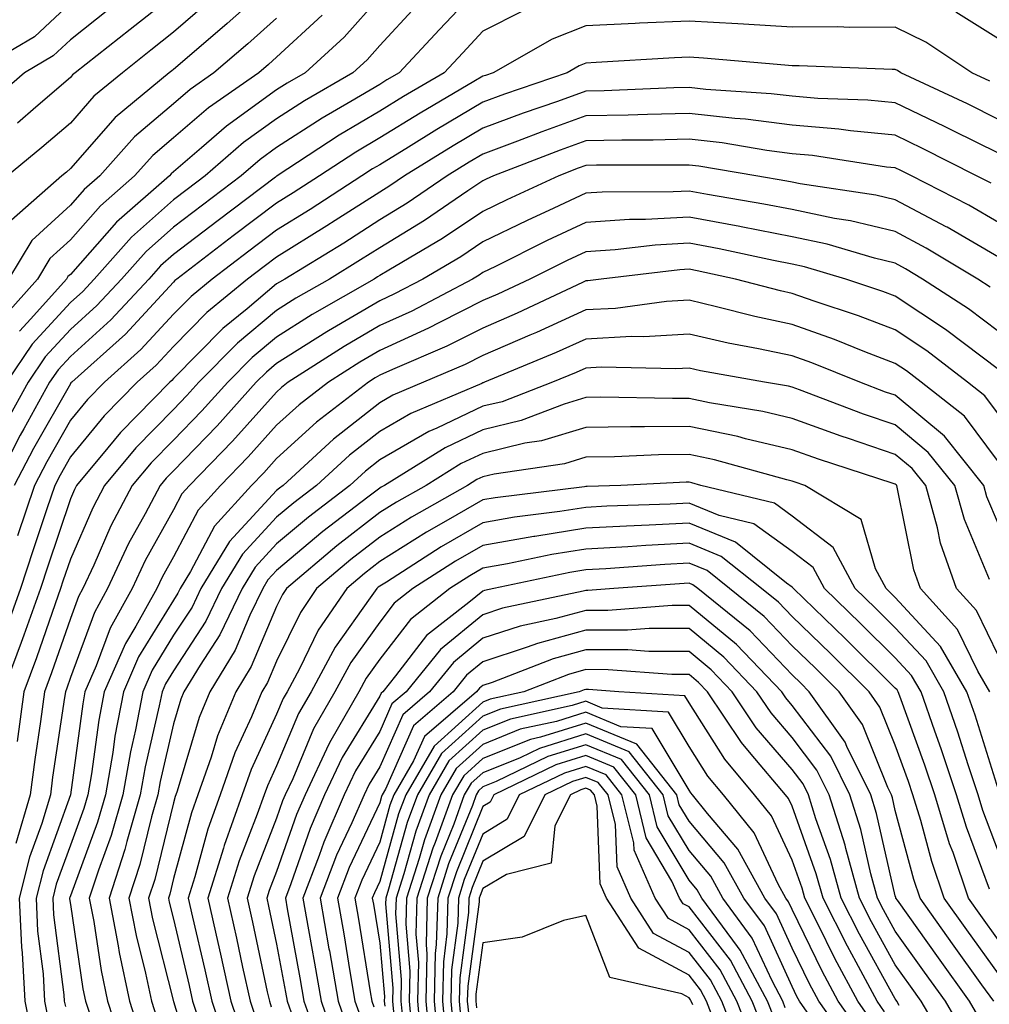
# Model space of a CAD drawing. Units: inches. Extents: x 1034483 to 1037123, y 7231898 to 7234538.
# Drawn here: x 1035363 to 1035457, y 7234362 to 7234457 of the extents above; entities that cross this region are included whole.
import ezdxf

# ---------------------------------------------------------------- set-up
doc = ezdxf.new("R2010")
doc.units = ezdxf.units.IN
doc.header["$MEASUREMENT"] = 0
doc.layers.add('Contour_10347231', color=7, linetype='Continuous', true_color=0x6183aa)

msp = doc.modelspace()

# ---------------------------------------------------------------- linework, layer by layer
at = {"layer": 'Contour_10347231'}
for points in [[(1035388.05, 7234460.973, 2951), (1035383.265, 7234456.695, 2951), (1035380.296, 7234454.156, 2951), (1035378.05, 7234452.242, 2951), (1035377.874, 7234452.096, 2951), (1035377.64, 7234451.92, 2951), (1035372.405, 7234447.574, 2951), (1035368.05, 7234442.623, 2951), (1035367.679, 7234442.291, 2951), (1035367.21, 7234441.92, 2951), (1035362.347, 7234437.623, 2951)], [(1035408.05, 7234460.582, 2956), (1035403.851, 7234456.119, 2956), (1035399.944, 7234451.92, 2956), (1035398.753, 7234451.217, 2956), (1035398.05, 7234450.787, 2956), (1035395.257, 7234449.117, 2956), (1035392.464, 7234447.506, 2956), (1035388.05, 7234444.684, 2956), (1035386.448, 7234443.522, 2956), (1035384.612, 7234441.92, 2956), (1035380.862, 7234439.098, 2956), (1035378.05, 7234436.949, 2956), (1035375.394, 7234434.586, 2956), (1035372.991, 7234431.92, 2956), (1035370.609, 7234429.361, 2956), (1035368.05, 7234427.037, 2956), (1035365.609, 7234424.371, 2956), (1035363.948, 7234421.92, 2956), (1035361.839, 7234418.121, 2956)], [(1035378.05, 7234459.449, 2949), (1035373.851, 7234456.11, 2949), (1035368.519, 7234451.92, 2949), (1035368.265, 7234451.705, 2949), (1035368.05, 7234451.461, 2949), (1035364.71, 7234448.58, 2949), (1035362.933, 7234447.037, 2949)], [(1035398.05, 7234459.274, 2954), (1035394.612, 7234455.358, 2954), (1035390.804, 7234451.92, 2954), (1035389.066, 7234450.904, 2954), (1035388.05, 7234450.26, 2954), (1035383.206, 7234446.754, 2954), (1035380.765, 7234444.635, 2954), (1035378.05, 7234442.311, 2954), (1035377.835, 7234442.135, 2954), (1035377.659, 7234441.92, 2954), (1035372.523, 7234437.438, 2954), (1035368.05, 7234432.369, 2954), (1035367.816, 7234432.154, 2954), (1035367.679, 7234431.92, 2954), (1035364.202, 7234428.072, 2954), (1035363.109, 7234426.871, 2954)], [(1035368.05, 7234458.678, 2947), (1035364.554, 7234455.416, 2947), (1035358.616, 7234451.92, 2947)], [(1035371.859, 7234458.111, 2948), (1035368.05, 7234455.113, 2948), (1035366.39, 7234453.57, 2948), (1035363.597, 7234451.92, 2948), (1035360.628, 7234449.352, 2948)], [(1035412.034, 7234457.945, 2957), (1035408.05, 7234455.934, 2957), (1035406.097, 7234453.863, 2957), (1035404.3, 7234451.92, 2957), (1035400.355, 7234449.606, 2957), (1035398.05, 7234448.19, 2957), (1035394.124, 7234445.856, 2957), (1035388.089, 7234441.92, 2957), (1035388.069, 7234441.901, 2957), (1035388.05, 7234441.891, 2957), (1035387.952, 7234441.813, 2957), (1035382.366, 7234437.604, 2957), (1035378.05, 7234434.313, 2957), (1035376.78, 7234433.19, 2957), (1035375.648, 7234431.92, 2957), (1035371.976, 7234427.985, 2957), (1035368.05, 7234424.43, 2957), (1035366.859, 7234423.121, 2957), (1035366.038, 7234421.92, 2957), (1035363.538, 7234417.408, 2957), (1035363.187, 7234416.783, 2957), (1035360.648, 7234411.92, 2957)], [(1035401.585, 7234458.375, 2955), (1035398.05, 7234454.567, 2955), (1035396.819, 7234453.16, 2955), (1035395.433, 7234451.92, 2955), (1035390.765, 7234449.205, 2955), (1035388.05, 7234447.467, 2955), (1035384.827, 7234445.143, 2955), (1035381.116, 7234441.92, 2955), (1035379.378, 7234440.602, 2955), (1035378.05, 7234439.596, 2955), (1035373.987, 7234435.983, 2955), (1035370.355, 7234431.92, 2955), (1035369.241, 7234430.729, 2955), (1035368.05, 7234429.654, 2955), (1035364.359, 7234425.621, 2955), (1035361.859, 7234421.92, 2955)], [(1035381.331, 7234458.649, 2950), (1035378.05, 7234455.846, 2950), (1035375.862, 7234454.108, 2950), (1035373.089, 7234451.92, 2950), (1035370.335, 7234449.635, 2950), (1035368.05, 7234447.037, 2950), (1035365.296, 7234444.664, 2950), (1035361.937, 7234441.92, 2950)], [(1035392.484, 7234457.486, 2953), (1035388.05, 7234453.443, 2953), (1035387.249, 7234452.721, 2953), (1035386.312, 7234451.92, 2953), (1035381.448, 7234448.522, 2953), (1035378.05, 7234445.611, 2953), (1035376.058, 7234443.912, 2953), (1035374.28, 7234441.92, 2953), (1035370.96, 7234439.02, 2953), (1035368.05, 7234435.729, 2953), (1035366.058, 7234433.912, 2953), (1035364.866, 7234431.92, 2953), (1035361.644, 7234428.336, 2953)], [(1035388.05, 7234457.203, 2952), (1035385.257, 7234454.713, 2952), (1035381.976, 7234451.92, 2952), (1035379.671, 7234450.299, 2952), (1035378.05, 7234448.912, 2952), (1035374.28, 7234445.699, 2952), (1035370.901, 7234441.92, 2952), (1035369.378, 7234440.592, 2952), (1035368.05, 7234439.088, 2952), (1035364.3, 7234435.66, 2952), (1035362.054, 7234431.92, 2952)], [(1035457.23, 7234451.1, 2958), (1035455.472, 7234451.92, 2958), (1035451.019, 7234454.889, 2958), (1035448.05, 7234456.324, 2958), (1035443.655, 7234456.305, 2958), (1035442.484, 7234456.354, 2958), (1035438.05, 7234456.344, 2958), (1035433.343, 7234456.617, 2958), (1035432.796, 7234456.666, 2958), (1035428.05, 7234456.93, 2958), (1035423.245, 7234456.715, 2958), (1035422.816, 7234456.695, 2958), (1035418.05, 7234456.471, 2958), (1035414.788, 7234455.182, 2958), (1035409.046, 7234451.92, 2958), (1035408.304, 7234451.666, 2958), (1035408.05, 7234451.578, 2958), (1035407.191, 7234451.07, 2958), (1035401.976, 7234447.994, 2958), (1035398.05, 7234445.602, 2958), (1035395.745, 7234444.225, 2958), (1035392.21, 7234441.92, 2958), (1035389.671, 7234440.289, 2958), (1035388.05, 7234439.283, 2958), (1035383.851, 7234436.11, 2958), (1035378.382, 7234431.92, 2958), (1035378.187, 7234431.774, 2958), (1035378.05, 7234431.627, 2958), (1035373.382, 7234426.588, 2958), (1035368.187, 7234421.92, 2958), (1035368.109, 7234421.852, 2958), (1035368.05, 7234421.774, 2958), (1035364.476, 7234415.504, 2958), (1035362.601, 7234411.92, 2958)], [(1035507.073, 7234420.943, 2957), (1035500.745, 7234419.225, 2957), (1035498.05, 7234419.791, 2957), (1035496.448, 7234420.309, 2957), (1035493.812, 7234421.92, 2957), (1035490.569, 7234424.449, 2957), (1035488.05, 7234426.373, 2957), (1035485.589, 7234429.449, 2957), (1035483.558, 7234431.92, 2957), (1035481.097, 7234434.967, 2957), (1035478.05, 7234438.717, 2957), (1035476.702, 7234440.572, 2957), (1035475.276, 7234441.92, 2957), (1035471.663, 7234445.533, 2957), (1035468.05, 7234448.346, 2957), (1035466.116, 7234449.986, 2957), (1035462.503, 7234451.92, 2957), (1035459.964, 7234453.824, 2957), (1035458.05, 7234455.201, 2957), (1035453.909, 7234457.779, 2957)], [(1035458.05, 7234447.399, 2959), (1035455.042, 7234448.902, 2959), (1035448.577, 7234451.92, 2959), (1035448.265, 7234452.135, 2959), (1035448.05, 7234452.233, 2959), (1035447.737, 7234452.233, 2959), (1035438.734, 7234452.604, 2959), (1035438.05, 7234452.594, 2959), (1035437.327, 7234452.643, 2959), (1035429.456, 7234453.336, 2959), (1035428.05, 7234453.414, 2959), (1035426.624, 7234453.356, 2959), (1035419.026, 7234452.897, 2959), (1035418.05, 7234452.848, 2959), (1035417.386, 7234452.584, 2959), (1035416.214, 7234451.92, 2959), (1035410.14, 7234449.84, 2959), (1035408.05, 7234449.059, 2959), (1035403.577, 7234446.402, 2959), (1035400.843, 7234444.713, 2959), (1035398.05, 7234443.004, 2959), (1035397.366, 7234442.604, 2959), (1035396.331, 7234441.92, 2959), (1035391.292, 7234438.678, 2959), (1035388.05, 7234436.666, 2959), (1035385.355, 7234434.625, 2959), (1035381.8, 7234431.92, 2959), (1035379.749, 7234430.231, 2959), (1035378.05, 7234428.512, 2959), (1035374.886, 7234425.084, 2959), (1035371.351, 7234421.92, 2959), (1035369.71, 7234420.25, 2959), (1035368.05, 7234418.229, 2959), (1035365.765, 7234414.215, 2959), (1035364.573, 7234411.92, 2959), (1035362.933, 7234407.027, 2959)], [(1035458.05, 7234444.117, 2960), (1035453.675, 7234446.295, 2960), (1035452.835, 7234446.715, 2960), (1035448.05, 7234449.01, 2960), (1035445.394, 7234449.274, 2960), (1035440.55, 7234449.42, 2960), (1035438.05, 7234449.635, 2960), (1035436.019, 7234449.889, 2960), (1035429.671, 7234450.299, 2960), (1035428.05, 7234450.485, 2960), (1035426.585, 7234450.445, 2960), (1035419.808, 7234450.172, 2960), (1035418.05, 7234450.133, 2960), (1035415.276, 7234449.137, 2960), (1035411.956, 7234448.004, 2960), (1035408.05, 7234446.539, 2960), (1035405.159, 7234444.82, 2960), (1035400.452, 7234441.92, 2960), (1035399.026, 7234440.943, 2960), (1035398.05, 7234440.348, 2960), (1035393.714, 7234437.584, 2960), (1035392.913, 7234437.067, 2960), (1035388.05, 7234434.059, 2960), (1035386.839, 7234433.141, 2960), (1035385.237, 7234431.92, 2960), (1035381.292, 7234428.678, 2960), (1035378.05, 7234425.397, 2960), (1035376.37, 7234423.59, 2960), (1035374.515, 7234421.92, 2960), (1035371.312, 7234418.649, 2960), (1035368.05, 7234414.684, 2960), (1035367.054, 7234412.926, 2960), (1035366.526, 7234411.92, 2960), (1035365.765, 7234409.635, 2960), (1035364.398, 7234405.563, 2960), (1035363.206, 7234401.92, 2960), (1035361.839, 7234398.131, 2960)], [(1035457.347, 7234441.207, 2961), (1035455.941, 7234441.92, 2961), (1035450.706, 7234444.576, 2961), (1035448.05, 7234445.856, 2961), (1035443.694, 7234446.285, 2961), (1035442.581, 7234446.451, 2961), (1035438.05, 7234446.852, 2961), (1035433.538, 7234447.408, 2961), (1035432.484, 7234447.477, 2961), (1035428.05, 7234447.975, 2961), (1035424.026, 7234447.887, 2961), (1035422.151, 7234447.818, 2961), (1035418.05, 7234447.731, 2961), (1035413.773, 7234446.197, 2961), (1035411.409, 7234445.279, 2961), (1035408.05, 7234444.02, 2961), (1035406.722, 7234443.238, 2961), (1035404.593, 7234441.92, 2961), (1035400.706, 7234439.264, 2961), (1035398.05, 7234437.652, 2961), (1035394.554, 7234435.416, 2961), (1035388.851, 7234431.92, 2961), (1035388.343, 7234431.627, 2961), (1035388.05, 7234431.451, 2961), (1035385.179, 7234429.049, 2961), (1035382.835, 7234427.135, 2961), (1035378.05, 7234422.281, 2961), (1035377.874, 7234422.096, 2961), (1035377.679, 7234421.92, 2961), (1035372.913, 7234417.057, 2961), (1035371.683, 7234415.553, 2961), (1035368.636, 7234411.92, 2961), (1035368.441, 7234411.529, 2961), (1035368.05, 7234410.631, 2961), (1035365.862, 7234404.098, 2961), (1035365.14, 7234401.92, 2961), (1035363.519, 7234397.399, 2961), (1035363.284, 7234396.695, 2961), (1035361.507, 7234391.92, 2961)], [(1035458.05, 7234437.418, 2962), (1035455.198, 7234439.078, 2962), (1035449.612, 7234441.92, 2962), (1035448.577, 7234442.447, 2962), (1035448.05, 7234442.701, 2962), (1035447.191, 7234442.779, 2962), (1035440.023, 7234443.893, 2962), (1035438.05, 7234444.059, 2962), (1035435.609, 7234444.371, 2962), (1035431.253, 7234445.113, 2962), (1035428.05, 7234445.475, 2962), (1035424.573, 7234445.397, 2962), (1035421.526, 7234445.397, 2962), (1035418.05, 7234445.328, 2962), (1035415.55, 7234444.43, 2962), (1035409.085, 7234441.92, 2962), (1035408.382, 7234441.598, 2962), (1035408.05, 7234441.432, 2962), (1035406.585, 7234440.465, 2962), (1035402.386, 7234437.584, 2962), (1035398.05, 7234434.957, 2962), (1035396.194, 7234433.776, 2962), (1035393.167, 7234431.92, 2962), (1035389.925, 7234430.055, 2962), (1035388.05, 7234428.883, 2962), (1035384.261, 7234425.709, 2962), (1035380.511, 7234421.92, 2962), (1035379.339, 7234420.621, 2962), (1035378.05, 7234419.283, 2962), (1035374.398, 7234415.572, 2962), (1035371.351, 7234411.92, 2962), (1035370.218, 7234409.762, 2962), (1035368.05, 7234404.781, 2962), (1035367.327, 7234402.633, 2962), (1035367.093, 7234401.92, 2962), (1035366.566, 7234400.436, 2962), (1035364.749, 7234395.221, 2962), (1035363.519, 7234391.92, 2962), (1035362.874, 7234387.086, 2962)], [(1035458.05, 7234434.049, 2963), (1035453.069, 7234436.94, 2963), (1035452.991, 7234436.988, 2963), (1035448.05, 7234439.606, 2963), (1035446.175, 7234440.055, 2963), (1035438.831, 7234441.149, 2963), (1035438.05, 7234441.305, 2963), (1035437.542, 7234441.412, 2963), (1035434.515, 7234441.92, 2963), (1035429.007, 7234442.867, 2963), (1035428.05, 7234442.975, 2963), (1035427.015, 7234442.955, 2963), (1035419.066, 7234442.945, 2963), (1035418.05, 7234442.926, 2963), (1035417.308, 7234442.662, 2963), (1035415.413, 7234441.92, 2963), (1035410.374, 7234439.606, 2963), (1035408.05, 7234438.473, 2963), (1035404.124, 7234435.856, 2963), (1035398.929, 7234432.799, 2963), (1035398.05, 7234432.262, 2963), (1035397.835, 7234432.135, 2963), (1035397.503, 7234431.92, 2963), (1035391.507, 7234428.473, 2963), (1035388.05, 7234426.305, 2963), (1035385.667, 7234424.313, 2963), (1035383.304, 7234421.92, 2963), (1035380.804, 7234419.156, 2963), (1035378.05, 7234416.315, 2963), (1035375.882, 7234414.098, 2963), (1035374.046, 7234411.92, 2963), (1035371.976, 7234407.994, 2963), (1035370.335, 7234404.205, 2963), (1035369.261, 7234401.92, 2963), (1035368.831, 7234401.139, 2963), (1035368.05, 7234399.01, 2963), (1035366.214, 7234393.746, 2963), (1035365.55, 7234391.92, 2963), (1035365.159, 7234389.029, 2963), (1035364.612, 7234385.367, 2963), (1035364.163, 7234381.92, 2963), (1035362.757, 7234377.213, 2963)], [(1035457.269, 7234431.139, 2964), (1035456.058, 7234431.92, 2964), (1035451.058, 7234434.928, 2964), (1035448.05, 7234436.529, 2964), (1035443.694, 7234437.574, 2964), (1035442.171, 7234437.799, 2964), (1035438.05, 7234438.658, 2964), (1035435.316, 7234439.195, 2964), (1035429.847, 7234440.123, 2964), (1035428.05, 7234440.455, 2964), (1035426.507, 7234440.367, 2964), (1035419.612, 7234440.358, 2964), (1035418.05, 7234440.26, 2964), (1035414.925, 7234438.795, 2964), (1035412.347, 7234437.613, 2964), (1035408.05, 7234435.514, 2964), (1035405.901, 7234434.078, 2964), (1035402.23, 7234431.92, 2964), (1035399.495, 7234430.475, 2964), (1035398.05, 7234429.82, 2964), (1035393.069, 7234426.891, 2964), (1035392.933, 7234426.803, 2964), (1035388.05, 7234423.736, 2964), (1035387.054, 7234422.906, 2964), (1035386.077, 7234421.92, 2964), (1035382.269, 7234417.692, 2964), (1035378.05, 7234413.346, 2964), (1035377.347, 7234412.623, 2964), (1035376.761, 7234411.92, 2964), (1035375.316, 7234409.176, 2964), (1035373.694, 7234406.276, 2964), (1035371.663, 7234401.92, 2964), (1035370.374, 7234399.606, 2964), (1035368.05, 7234393.307, 2964), (1035367.698, 7234392.281, 2964), (1035367.562, 7234391.92, 2964), (1035367.484, 7234391.354, 2964), (1035366.331, 7234383.639, 2964), (1035366.116, 7234381.92, 2964), (1035365.276, 7234379.147, 2964), (1035364.085, 7234375.875, 2964), (1035363.089, 7234371.92, 2964), (1035363.304, 7234367.174, 2964), (1035363.382, 7234366.598, 2964), (1035363.616, 7234361.92, 2964), (1035364.378, 7234358.248, 2964)], [(1035458.05, 7234426.852, 2965), (1035455.159, 7234429.039, 2965), (1035450.706, 7234431.92, 2965), (1035449.046, 7234432.916, 2965), (1035448.05, 7234433.453, 2965), (1035446.038, 7234433.932, 2965), (1035441.429, 7234435.309, 2965), (1035438.05, 7234436.012, 2965), (1035433.109, 7234436.979, 2965), (1035432.972, 7234437.008, 2965), (1035428.05, 7234437.926, 2965), (1035423.812, 7234437.692, 2965), (1035422.288, 7234437.692, 2965), (1035418.05, 7234437.418, 2965), (1035414.3, 7234435.66, 2965), (1035409.28, 7234433.151, 2965), (1035408.05, 7234432.545, 2965), (1035407.679, 7234432.301, 2965), (1035407.034, 7234431.92, 2965), (1035401.155, 7234428.824, 2965), (1035398.05, 7234427.408, 2965), (1035394.593, 7234425.377, 2965), (1035389.183, 7234421.92, 2965), (1035388.538, 7234421.422, 2965), (1035388.05, 7234420.973, 2965), (1035383.773, 7234416.197, 2965), (1035379.612, 7234411.92, 2965), (1035378.87, 7234411.1, 2965), (1035378.05, 7234409.547, 2965), (1035375.316, 7234404.645, 2965), (1035374.046, 7234401.92, 2965), (1035371.898, 7234398.072, 2965), (1035370.55, 7234394.43, 2965), (1035369.456, 7234391.92, 2965), (1035369.241, 7234390.738, 2965), (1035368.05, 7234381.92, 2965), (1035365.394, 7234374.576, 2965), (1035364.73, 7234371.92, 2965), (1035364.866, 7234368.727, 2965), (1035365.394, 7234364.576, 2965), (1035365.53, 7234361.92, 2965), (1035365.96, 7234359.84, 2965)], [(1035458.05, 7234423.151, 2966), (1035453.05, 7234426.93, 2966), (1035453.011, 7234426.959, 2966), (1035448.05, 7234430.279, 2966), (1035446.859, 7234430.729, 2966), (1035443.245, 7234431.92, 2966), (1035439.241, 7234433.111, 2966), (1035438.05, 7234433.356, 2966), (1035436.253, 7234433.707, 2966), (1035430.98, 7234434.85, 2966), (1035428.05, 7234435.397, 2966), (1035424.749, 7234435.211, 2966), (1035420.882, 7234434.762, 2966), (1035418.05, 7234434.576, 2966), (1035416.234, 7234433.727, 2966), (1035412.62, 7234431.92, 2966), (1035409.515, 7234430.455, 2966), (1035408.05, 7234429.83, 2966), (1035403.851, 7234427.711, 2966), (1035402.796, 7234427.164, 2966), (1035398.05, 7234425.006, 2966), (1035396.116, 7234423.863, 2966), (1035393.069, 7234421.92, 2966), (1035390.237, 7234419.742, 2966), (1035388.05, 7234417.75, 2966), (1035385.296, 7234414.674, 2966), (1035382.62, 7234411.92, 2966), (1035380.433, 7234409.527, 2966), (1035378.05, 7234404.996, 2966), (1035376.956, 7234403.024, 2966), (1035376.429, 7234401.92, 2966), (1035374.398, 7234398.268, 2966), (1035373.382, 7234396.598, 2966), (1035371.331, 7234391.92, 2966), (1035370.804, 7234389.166, 2966), (1035370.101, 7234383.971, 2966), (1035369.749, 7234381.92, 2966), (1035369.359, 7234380.602, 2966), (1035368.05, 7234377.037, 2966), (1035366.683, 7234373.277, 2966), (1035366.351, 7234371.92, 2966), (1035366.409, 7234370.289, 2966), (1035367.425, 7234362.555, 2966), (1035367.444, 7234361.92, 2966), (1035367.562, 7234361.422, 2966)], [(1035458.05, 7234418.834, 2967), (1035456.722, 7234420.602, 2967), (1035455.042, 7234421.92, 2967), (1035451.097, 7234424.967, 2967), (1035448.05, 7234427.008, 2967), (1035444.495, 7234428.365, 2967), (1035440.179, 7234429.781, 2967), (1035438.05, 7234430.533, 2967), (1035436.917, 7234430.777, 2967), (1035432.542, 7234431.92, 2967), (1035428.851, 7234432.721, 2967), (1035428.05, 7234432.867, 2967), (1035427.151, 7234432.818, 2967), (1035419.515, 7234431.92, 2967), (1035418.226, 7234431.744, 2967), (1035418.05, 7234431.744, 2967), (1035417.718, 7234431.588, 2967), (1035411.37, 7234428.6, 2967), (1035408.05, 7234427.174, 2967), (1035404.554, 7234425.416, 2967), (1035399.28, 7234423.16, 2967), (1035398.05, 7234422.594, 2967), (1035397.62, 7234422.35, 2967), (1035396.956, 7234421.92, 2967), (1035391.917, 7234418.053, 2967), (1035388.05, 7234414.527, 2967), (1035386.819, 7234413.151, 2967), (1035385.628, 7234411.92, 2967), (1035382.015, 7234407.955, 2967), (1035379.71, 7234403.57, 2967), (1035378.694, 7234401.92, 2967), (1035378.48, 7234401.481, 2967), (1035378.05, 7234400.807, 2967), (1035374.671, 7234395.299, 2967), (1035373.206, 7234391.92, 2967), (1035372.366, 7234387.604, 2967), (1035372.151, 7234386.031, 2967), (1035371.448, 7234381.92, 2967), (1035370.687, 7234379.293, 2967), (1035368.05, 7234372.145, 2967), (1035367.991, 7234371.979, 2967), (1035367.972, 7234371.92, 2967), (1035367.972, 7234371.852, 2967), (1035368.05, 7234371.285, 2967), (1035369.261, 7234363.131, 2967), (1035369.515, 7234361.92, 2967), (1035370.218, 7234359.752, 2967)], [(1035458.05, 7234414.195, 2968), (1035454.749, 7234418.619, 2968), (1035450.55, 7234421.92, 2968), (1035449.144, 7234423.014, 2968), (1035448.05, 7234423.736, 2968), (1035445.101, 7234424.86, 2968), (1035442.171, 7234426.051, 2968), (1035438.05, 7234427.516, 2968), (1035434.417, 7234428.287, 2968), (1035430.726, 7234429.244, 2968), (1035428.05, 7234429.86, 2968), (1035425.862, 7234429.733, 2968), (1035420.901, 7234429.068, 2968), (1035418.05, 7234428.932, 2968), (1035413.245, 7234426.735, 2968), (1035412.601, 7234426.471, 2968), (1035408.05, 7234424.508, 2968), (1035406.331, 7234423.649, 2968), (1035402.288, 7234421.92, 2968), (1035399.319, 7234420.66, 2968), (1035398.05, 7234419.928, 2968), (1035393.558, 7234416.412, 2968), (1035388.675, 7234411.92, 2968), (1035388.323, 7234411.647, 2968), (1035388.05, 7234411.422, 2968), (1035383.48, 7234406.49, 2968), (1035380.706, 7234401.92, 2968), (1035379.847, 7234400.133, 2968), (1035378.05, 7234397.389, 2968), (1035375.98, 7234394, 2968), (1035375.062, 7234391.92, 2968), (1035374.359, 7234388.229, 2968), (1035373.87, 7234386.1, 2968), (1035373.148, 7234381.92, 2968), (1035371.995, 7234377.975, 2968), (1035370.765, 7234374.635, 2968), (1035369.886, 7234371.92, 2968), (1035370.316, 7234369.664, 2968), (1035371.019, 7234364.889, 2968), (1035371.644, 7234361.92, 2968), (1035373.226, 7234357.086, 2968)], [(1035458.05, 7234408.151, 2969), (1035456.937, 7234410.807, 2969), (1035456.624, 7234411.92, 2969), (1035452.835, 7234416.695, 2969), (1035448.05, 7234420.651, 2969), (1035447.112, 7234420.973, 2969), (1035444.612, 7234421.92, 2969), (1035439.944, 7234423.815, 2969), (1035438.05, 7234424.488, 2969), (1035434.788, 7234425.172, 2969), (1035431.839, 7234425.709, 2969), (1035428.05, 7234426.578, 2969), (1035423.655, 7234426.315, 2969), (1035422.464, 7234426.344, 2969), (1035418.05, 7234426.11, 2969), (1035415.159, 7234424.801, 2969), (1035408.206, 7234421.92, 2969), (1035408.089, 7234421.871, 2969), (1035408.05, 7234421.861, 2969), (1035407.952, 7234421.813, 2969), (1035401.077, 7234418.902, 2969), (1035398.05, 7234417.154, 2969), (1035395.12, 7234414.86, 2969), (1035391.917, 7234411.92, 2969), (1035389.73, 7234410.24, 2969), (1035388.05, 7234408.834, 2969), (1035384.73, 7234405.25, 2969), (1035382.698, 7234401.92, 2969), (1035381.194, 7234398.776, 2969), (1035378.05, 7234393.961, 2969), (1035377.269, 7234392.701, 2969), (1035376.937, 7234391.92, 2969), (1035376.663, 7234390.543, 2969), (1035375.316, 7234384.654, 2969), (1035374.827, 7234381.92, 2969), (1035373.519, 7234377.399, 2969), (1035373.343, 7234376.627, 2969), (1035371.8, 7234371.92, 2969), (1035372.679, 7234367.291, 2969), (1035372.776, 7234366.647, 2969), (1035373.773, 7234361.92, 2969), (1035374.827, 7234358.697, 2969)], [(1035457.191, 7234402.789, 2970), (1035454.749, 7234408.61, 2970), (1035453.812, 7234411.92, 2970), (1035451.253, 7234415.123, 2970), (1035448.05, 7234417.779, 2970), (1035444.964, 7234418.834, 2970), (1035438.773, 7234421.188, 2970), (1035438.05, 7234421.451, 2970), (1035437.679, 7234421.539, 2970), (1035435.374, 7234421.92, 2970), (1035429.163, 7234423.033, 2970), (1035428.05, 7234423.297, 2970), (1035426.761, 7234423.219, 2970), (1035419.515, 7234423.375, 2970), (1035418.05, 7234423.297, 2970), (1035417.093, 7234422.867, 2970), (1035414.808, 7234421.92, 2970), (1035409.925, 7234420.035, 2970), (1035408.05, 7234419.586, 2970), (1035403.597, 7234417.477, 2970), (1035402.816, 7234417.145, 2970), (1035398.05, 7234414.391, 2970), (1035396.663, 7234413.307, 2970), (1035395.159, 7234411.92, 2970), (1035391.136, 7234408.844, 2970), (1035388.05, 7234406.246, 2970), (1035385.96, 7234404, 2970), (1035384.71, 7234401.92, 2970), (1035382.542, 7234397.428, 2970), (1035380.628, 7234394.498, 2970), (1035379.066, 7234391.92, 2970), (1035378.773, 7234391.207, 2970), (1035378.05, 7234388.815, 2970), (1035376.761, 7234383.209, 2970), (1035376.526, 7234381.92, 2970), (1035375.921, 7234379.781, 2970), (1035374.788, 7234375.182, 2970), (1035373.714, 7234371.92, 2970), (1035374.417, 7234368.277, 2970), (1035375.335, 7234364.635, 2970), (1035375.901, 7234361.92, 2970), (1035376.429, 7234360.309, 2970)], [(1035458.05, 7234395.397, 2971), (1035455.921, 7234399.791, 2971), (1035453.987, 7234401.92, 2971), (1035452.444, 7234406.324, 2971), (1035452.151, 7234407.818, 2971), (1035450.999, 7234411.92, 2971), (1035449.691, 7234413.561, 2971), (1035448.05, 7234414.918, 2971), (1035443.499, 7234416.471, 2971), (1035442.816, 7234416.686, 2971), (1035438.05, 7234418.414, 2971), (1035435.218, 7234419.078, 2971), (1035430.042, 7234419.928, 2971), (1035428.05, 7234420.348, 2971), (1035426.448, 7234420.328, 2971), (1035419.495, 7234420.465, 2971), (1035418.05, 7234420.445, 2971), (1035415.941, 7234419.801, 2971), (1035411.78, 7234418.199, 2971), (1035408.05, 7234417.311, 2971), (1035404.398, 7234415.572, 2971), (1035398.499, 7234411.92, 2971), (1035398.206, 7234411.764, 2971), (1035398.05, 7234411.656, 2971), (1035396.898, 7234410.768, 2971), (1035392.542, 7234407.438, 2971), (1035388.05, 7234403.658, 2971), (1035387.21, 7234402.76, 2971), (1035386.702, 7234401.92, 2971), (1035385.452, 7234399.332, 2971), (1035384.026, 7234395.943, 2971), (1035381.585, 7234391.92, 2971), (1035380.55, 7234389.42, 2971), (1035378.401, 7234382.272, 2971), (1035378.284, 7234381.92, 2971), (1035378.226, 7234381.754, 2971), (1035378.05, 7234381.149, 2971), (1035376.234, 7234373.736, 2971), (1035375.628, 7234371.92, 2971), (1035376.019, 7234369.899, 2971), (1035378.05, 7234361.901, 2971), (1035380.374, 7234354.254, 2971)], [(1035457.21, 7234391.92, 2972), (1035456.058, 7234393.922, 2972), (1035454.085, 7234397.965, 2972), (1035450.491, 7234401.92, 2972), (1035449.866, 7234403.736, 2972), (1035448.226, 7234411.744, 2972), (1035448.187, 7234411.92, 2972), (1035448.128, 7234411.988, 2972), (1035448.05, 7234412.047, 2972), (1035447.855, 7234412.115, 2972), (1035440.589, 7234414.449, 2972), (1035438.05, 7234415.367, 2972), (1035433.538, 7234416.432, 2972), (1035432.776, 7234416.647, 2972), (1035428.05, 7234417.643, 2972), (1035423.714, 7234417.584, 2972), (1035422.366, 7234417.604, 2972), (1035418.05, 7234417.545, 2972), (1035413.734, 7234416.236, 2972), (1035412.132, 7234416.002, 2972), (1035408.05, 7234415.026, 2972), (1035405.941, 7234414.029, 2972), (1035402.542, 7234411.92, 2972), (1035399.671, 7234410.299, 2972), (1035398.05, 7234409.283, 2972), (1035393.89, 7234406.07, 2972), (1035389.007, 7234401.92, 2972), (1035388.616, 7234401.344, 2972), (1035388.05, 7234400.182, 2972), (1035385.589, 7234394.371, 2972), (1035384.105, 7234391.92, 2972), (1035382.327, 7234387.643, 2972), (1035381.702, 7234385.582, 2972), (1035380.413, 7234381.92, 2972), (1035379.808, 7234380.172, 2972), (1035378.05, 7234373.805, 2972), (1035377.679, 7234372.291, 2972), (1035377.562, 7234371.92, 2972), (1035377.64, 7234371.51, 2972), (1035378.05, 7234369.869, 2972), (1035379.573, 7234363.443, 2972), (1035379.905, 7234361.92, 2972), (1035380.843, 7234359.137, 2972)], [(1035458.05, 7234382.408, 2973), (1035455.784, 7234389.645, 2973), (1035454.984, 7234391.92, 2973), (1035452.444, 7234396.315, 2973), (1035448.05, 7234401.051, 2973), (1035447.62, 7234401.481, 2973), (1035447.151, 7234401.92, 2973), (1035446.136, 7234403.834, 2973), (1035444.73, 7234408.6, 2973), (1035439.28, 7234411.92, 2973), (1035438.343, 7234412.223, 2973), (1035438.05, 7234412.33, 2973), (1035437.523, 7234412.457, 2973), (1035430.53, 7234414.41, 2973), (1035428.05, 7234414.928, 2973), (1035425.081, 7234414.889, 2973), (1035420.823, 7234414.693, 2973), (1035418.05, 7234414.645, 2973), (1035415.96, 7234414.01, 2973), (1035409.144, 7234413.014, 2973), (1035408.05, 7234412.75, 2973), (1035407.484, 7234412.486, 2973), (1035406.566, 7234411.92, 2973), (1035401.136, 7234408.834, 2973), (1035398.05, 7234406.91, 2973), (1035395.237, 7234404.733, 2973), (1035391.917, 7234401.92, 2973), (1035390.355, 7234399.615, 2973), (1035388.05, 7234394.899, 2973), (1035387.171, 7234392.809, 2973), (1035386.624, 7234391.92, 2973), (1035385.609, 7234389.488, 2973), (1035383.987, 7234385.983, 2973), (1035382.562, 7234381.92, 2973), (1035381.39, 7234378.59, 2973), (1035380.12, 7234373.99, 2973), (1035379.476, 7234371.92, 2973), (1035379.886, 7234370.084, 2973), (1035381.097, 7234364.967, 2973), (1035381.761, 7234361.92, 2973), (1035383.343, 7234357.203, 2973)], [(1035458.05, 7234376.412, 2974), (1035456.546, 7234380.416, 2974), (1035456.097, 7234381.92, 2974), (1035455.12, 7234384.85, 2974), (1035454.124, 7234388.004, 2974), (1035452.757, 7234391.92, 2974), (1035451.038, 7234394.908, 2974), (1035448.05, 7234398.121, 2974), (1035446.136, 7234400.016, 2974), (1035444.163, 7234401.92, 2974), (1035442.034, 7234405.904, 2974), (1035438.05, 7234408.942, 2974), (1035436.331, 7234410.192, 2974), (1035429.202, 7234411.92, 2974), (1035428.304, 7234412.174, 2974), (1035428.05, 7234412.223, 2974), (1035427.757, 7234412.223, 2974), (1035421.448, 7234411.92, 2974), (1035418.167, 7234411.813, 2974), (1035418.05, 7234411.803, 2974), (1035417.913, 7234411.783, 2974), (1035409.241, 7234410.729, 2974), (1035408.05, 7234410.514, 2974), (1035404.691, 7234408.57, 2974), (1035402.601, 7234407.379, 2974), (1035398.05, 7234404.537, 2974), (1035396.585, 7234403.395, 2974), (1035394.847, 7234401.92, 2974), (1035392.093, 7234397.877, 2974), (1035390.257, 7234394.127, 2974), (1035389.066, 7234391.92, 2974), (1035388.694, 7234391.276, 2974), (1035388.05, 7234389.742, 2974), (1035385.569, 7234384.391, 2974), (1035384.71, 7234381.92, 2974), (1035382.972, 7234377.008, 2974), (1035382.894, 7234376.774, 2974), (1035381.37, 7234371.92, 2974), (1035382.347, 7234367.623, 2974), (1035382.62, 7234366.49, 2974), (1035383.616, 7234361.92, 2974), (1035384.73, 7234358.6, 2974)], [(1035457.191, 7234372.779, 2975), (1035454.944, 7234378.805, 2975), (1035453.987, 7234381.92, 2975), (1035452.503, 7234386.383, 2975), (1035451.878, 7234388.092, 2975), (1035450.55, 7234391.92, 2975), (1035449.632, 7234393.502, 2975), (1035448.05, 7234395.201, 2975), (1035444.671, 7234398.551, 2975), (1035441.175, 7234401.92, 2975), (1035440.081, 7234403.951, 2975), (1035438.05, 7234405.504, 2975), (1035434.319, 7234408.199, 2975), (1035430.96, 7234409.01, 2975), (1035428.05, 7234410.201, 2975), (1035426.234, 7234410.104, 2975), (1035420.081, 7234409.899, 2975), (1035418.05, 7234409.781, 2975), (1035415.511, 7234409.381, 2975), (1035411.116, 7234408.844, 2975), (1035408.05, 7234408.307, 2975), (1035404.007, 7234405.963, 2975), (1035398.694, 7234402.555, 2975), (1035398.05, 7234402.154, 2975), (1035397.913, 7234402.057, 2975), (1035397.757, 7234401.92, 2975), (1035397.132, 7234401.012, 2975), (1035393.734, 7234396.246, 2975), (1035391.39, 7234391.92, 2975), (1035390.179, 7234389.801, 2975), (1035388.05, 7234384.742, 2975), (1035387.151, 7234382.809, 2975), (1035386.839, 7234381.92, 2975), (1035386.175, 7234380.055, 2975), (1035384.417, 7234375.543, 2975), (1035383.284, 7234371.92, 2975), (1035384.163, 7234368.033, 2975), (1035384.749, 7234365.211, 2975), (1035385.472, 7234361.92, 2975), (1035386.116, 7234359.996, 2975)], [(1035458.05, 7234367.848, 2976), (1035456.351, 7234370.221, 2976), (1035455.14, 7234371.92, 2976), (1035453.655, 7234376.324, 2976), (1035453.323, 7234377.193, 2976), (1035451.878, 7234381.92, 2976), (1035450.921, 7234384.801, 2976), (1035448.48, 7234391.5, 2976), (1035448.323, 7234391.92, 2976), (1035448.226, 7234392.096, 2976), (1035448.05, 7234392.281, 2976), (1035443.206, 7234397.086, 2976), (1035438.187, 7234401.92, 2976), (1035438.128, 7234402.008, 2976), (1035438.05, 7234402.067, 2976), (1035437.503, 7234402.457, 2976), (1035432.562, 7234406.422, 2976), (1035428.05, 7234408.258, 2976), (1035424.183, 7234408.053, 2976), (1035421.995, 7234407.985, 2976), (1035418.05, 7234407.77, 2976), (1035413.109, 7234406.979, 2976), (1035413.011, 7234406.969, 2976), (1035408.05, 7234406.1, 2976), (1035405.413, 7234404.567, 2976), (1035401.273, 7234401.92, 2976), (1035399.456, 7234400.504, 2976), (1035398.05, 7234398.678, 2976), (1035395.237, 7234394.742, 2976), (1035393.694, 7234391.92, 2976), (1035391.644, 7234388.326, 2976), (1035389.632, 7234383.492, 2976), (1035388.89, 7234381.92, 2976), (1035388.636, 7234381.344, 2976), (1035388.05, 7234379.664, 2976), (1035385.882, 7234374.088, 2976), (1035385.198, 7234371.92, 2976), (1035385.726, 7234369.596, 2976), (1035387.132, 7234362.828, 2976), (1035387.347, 7234361.92, 2976), (1035387.523, 7234361.383, 2976)], [(1035458.05, 7234364.567, 2977), (1035454.984, 7234368.854, 2977), (1035452.796, 7234371.92, 2977), (1035451.605, 7234375.465, 2977), (1035450.53, 7234379.44, 2977), (1035449.769, 7234381.92, 2977), (1035449.339, 7234383.219, 2977), (1035448.05, 7234386.754, 2977), (1035446.566, 7234390.436, 2977), (1035445.511, 7234391.92, 2977), (1035441.761, 7234395.641, 2977), (1035438.05, 7234399.215, 2977), (1035436.722, 7234400.602, 2977), (1035435.081, 7234401.92, 2977), (1035431.175, 7234405.045, 2977), (1035428.05, 7234406.324, 2977), (1035423.87, 7234406.1, 2977), (1035422.112, 7234405.973, 2977), (1035418.05, 7234405.748, 2977), (1035414.749, 7234405.221, 2977), (1035410.433, 7234404.313, 2977), (1035408.05, 7234403.893, 2977), (1035406.8, 7234403.17, 2977), (1035404.847, 7234401.92, 2977), (1035401.038, 7234398.932, 2977), (1035398.05, 7234395.065, 2977), (1035396.741, 7234393.238, 2977), (1035396.019, 7234391.92, 2977), (1035393.323, 7234387.193, 2977), (1035393.109, 7234386.852, 2977), (1035390.804, 7234381.92, 2977), (1035389.964, 7234380.006, 2977), (1035388.05, 7234374.488, 2977), (1035387.327, 7234372.643, 2977), (1035387.112, 7234371.92, 2977), (1035387.269, 7234371.149, 2977), (1035388.05, 7234367.467, 2977), (1035388.909, 7234362.789, 2977), (1035389.066, 7234361.92, 2977), (1035389.612, 7234360.367, 2977)], [(1035457.601, 7234361.92, 2978), (1035456.448, 7234363.512, 2978), (1035453.616, 7234367.486, 2978), (1035450.452, 7234371.92, 2978), (1035449.847, 7234373.717, 2978), (1035448.05, 7234380.416, 2978), (1035447.776, 7234381.647, 2978), (1035447.679, 7234381.92, 2978), (1035447.327, 7234382.643, 2978), (1035444.866, 7234388.746, 2978), (1035442.62, 7234391.92, 2978), (1035440.316, 7234394.195, 2978), (1035438.05, 7234396.383, 2978), (1035435.335, 7234399.215, 2978), (1035431.976, 7234401.92, 2978), (1035429.808, 7234403.668, 2978), (1035428.05, 7234404.381, 2978), (1035425.706, 7234404.254, 2978), (1035419.964, 7234403.844, 2978), (1035418.05, 7234403.736, 2978), (1035416.487, 7234403.483, 2978), (1035409.105, 7234401.92, 2978), (1035408.226, 7234401.735, 2978), (1035408.05, 7234401.676, 2978), (1035406.683, 7234400.563, 2978), (1035402.601, 7234397.369, 2978), (1035399.593, 7234393.473, 2978), (1035398.343, 7234391.92, 2978), (1035398.187, 7234391.783, 2978), (1035398.05, 7234391.481, 2978), (1035394.417, 7234385.553, 2978), (1035392.698, 7234381.92, 2978), (1035391.292, 7234378.678, 2978), (1035389.437, 7234373.307, 2978), (1035388.909, 7234371.92, 2978), (1035389.085, 7234370.885, 2978), (1035390.316, 7234364.195, 2978), (1035390.706, 7234361.92, 2978), (1035392.132, 7234357.848, 2978)], [(1035456.292, 7234360.162, 2979), (1035455.257, 7234361.92, 2979), (1035452.249, 7234366.119, 2979), (1035448.265, 7234371.705, 2979), (1035448.109, 7234371.92, 2979), (1035448.089, 7234371.969, 2979), (1035448.05, 7234372.145, 2979), (1035446.234, 7234380.113, 2979), (1035445.667, 7234381.92, 2979), (1035443.362, 7234386.617, 2979), (1035443.187, 7234387.047, 2979), (1035439.71, 7234391.92, 2979), (1035438.89, 7234392.75, 2979), (1035438.05, 7234393.551, 2979), (1035433.968, 7234397.828, 2979), (1035428.89, 7234401.92, 2979), (1035428.421, 7234402.291, 2979), (1035428.05, 7234402.438, 2979), (1035427.562, 7234402.418, 2979), (1035420.765, 7234401.92, 2979), (1035418.245, 7234401.725, 2979), (1035418.05, 7234401.725, 2979), (1035417.796, 7234401.656, 2979), (1035409.964, 7234400.016, 2979), (1035408.05, 7234399.391, 2979), (1035403.948, 7234396.022, 2979), (1035400.609, 7234391.92, 2979), (1035399.241, 7234390.738, 2979), (1035398.05, 7234388.063, 2979), (1035395.706, 7234384.254, 2979), (1035394.612, 7234381.92, 2979), (1035392.62, 7234377.35, 2979), (1035392.171, 7234376.041, 2979), (1035390.589, 7234371.92, 2979), (1035391.136, 7234368.844, 2979), (1035391.722, 7234365.602, 2979), (1035392.366, 7234361.92, 2979), (1035393.831, 7234357.692, 2979)], [(1035454.808, 7234358.688, 2980), (1035452.913, 7234361.92, 2980), (1035450.882, 7234364.752, 2980), (1035448.05, 7234368.717, 2980), (1035446.917, 7234370.777, 2980), (1035446.331, 7234371.92, 2980), (1035445.687, 7234374.283, 2980), (1035444.71, 7234378.58, 2980), (1035443.655, 7234381.92, 2980), (1035441.8, 7234385.68, 2980), (1035438.05, 7234390.602, 2980), (1035437.444, 7234391.315, 2980), (1035437.034, 7234391.92, 2980), (1035432.64, 7234396.5, 2980), (1035428.05, 7234400.289, 2980), (1035426.409, 7234400.289, 2980), (1035420.159, 7234399.811, 2980), (1035418.05, 7234399.811, 2980), (1035415.14, 7234399.02, 2980), (1035411.683, 7234398.287, 2980), (1035408.05, 7234397.106, 2980), (1035405.198, 7234394.762, 2980), (1035402.894, 7234391.92, 2980), (1035400.296, 7234389.684, 2980), (1035398.05, 7234384.645, 2980), (1035397.015, 7234382.955, 2980), (1035396.526, 7234381.92, 2980), (1035395.355, 7234379.225, 2980), (1035393.87, 7234376.09, 2980), (1035392.269, 7234371.92, 2980), (1035393.128, 7234367.008, 2980), (1035393.167, 7234366.803, 2980), (1035394.007, 7234361.92, 2980), (1035395.042, 7234358.912, 2980)], [(1035453.343, 7234357.213, 2981), (1035450.55, 7234361.92, 2981), (1035449.515, 7234363.385, 2981), (1035448.05, 7234365.436, 2981), (1035445.745, 7234369.606, 2981), (1035444.573, 7234371.92, 2981), (1035443.245, 7234376.715, 2981), (1035443.187, 7234377.047, 2981), (1035441.644, 7234381.92, 2981), (1035440.452, 7234384.332, 2981), (1035438.05, 7234387.486, 2981), (1035435.999, 7234389.869, 2981), (1035434.632, 7234391.92, 2981), (1035431.409, 7234395.279, 2981), (1035428.05, 7234398.053, 2981), (1035424.183, 7234398.053, 2981), (1035422.073, 7234397.897, 2981), (1035418.05, 7234397.897, 2981), (1035413.362, 7234396.608, 2981), (1035412.347, 7234396.227, 2981), (1035408.05, 7234394.82, 2981), (1035406.468, 7234393.512, 2981), (1035405.159, 7234391.92, 2981), (1035401.331, 7234388.629, 2981), (1035398.616, 7234382.477, 2981), (1035398.284, 7234381.92, 2981), (1035398.226, 7234381.754, 2981), (1035398.05, 7234381.139, 2981), (1035395.101, 7234374.869, 2981), (1035393.968, 7234371.92, 2981), (1035394.573, 7234368.443, 2981), (1035395.159, 7234364.811, 2981), (1035395.648, 7234361.92, 2981), (1035396.273, 7234360.143, 2981)], [(1035448.441, 7234361.52, 2982), (1035448.206, 7234361.92, 2982), (1035448.148, 7234362.018, 2982), (1035448.05, 7234362.145, 2982), (1035444.573, 7234368.434, 2982), (1035442.816, 7234371.92, 2982), (1035441.78, 7234375.651, 2982), (1035440.355, 7234379.606, 2982), (1035439.632, 7234381.92, 2982), (1035439.105, 7234382.985, 2982), (1035438.05, 7234384.381, 2982), (1035434.573, 7234388.434, 2982), (1035432.23, 7234391.92, 2982), (1035430.179, 7234394.059, 2982), (1035428.05, 7234395.817, 2982), (1035424.144, 7234395.817, 2982), (1035422.112, 7234395.983, 2982), (1035418.05, 7234395.983, 2982), (1035414.866, 7234395.104, 2982), (1035408.948, 7234392.828, 2982), (1035408.05, 7234392.526, 2982), (1035407.718, 7234392.252, 2982), (1035407.444, 7234391.92, 2982), (1035402.386, 7234387.574, 2982), (1035401.331, 7234385.211, 2982), (1035399.417, 7234381.92, 2982), (1035399.046, 7234380.914, 2982), (1035398.05, 7234377.34, 2982), (1035396.312, 7234373.658, 2982), (1035395.648, 7234371.92, 2982), (1035395.999, 7234369.879, 2982), (1035397.132, 7234362.828, 2982), (1035397.288, 7234361.92, 2982), (1035397.484, 7234361.363, 2982)], [(1035447.015, 7234360.895, 2983), (1035446.292, 7234361.92, 2983), (1035444.261, 7234365.719, 2983), (1035443.401, 7234367.262, 2983), (1035441.058, 7234371.92, 2983), (1035440.394, 7234374.274, 2983), (1035438.05, 7234380.817, 2983), (1035437.698, 7234381.568, 2983), (1035437.405, 7234381.92, 2983), (1035434.085, 7234385.885, 2983), (1035433.128, 7234386.998, 2983), (1035429.847, 7234391.92, 2983), (1035428.968, 7234392.828, 2983), (1035428.05, 7234393.58, 2983), (1035426.39, 7234393.59, 2983), (1035420.198, 7234394.059, 2983), (1035418.05, 7234394.068, 2983), (1035416.37, 7234393.6, 2983), (1035412.015, 7234391.92, 2983), (1035408.773, 7234391.207, 2983), (1035408.05, 7234390.914, 2983), (1035403.323, 7234386.647, 2983), (1035400.569, 7234381.92, 2983), (1035399.886, 7234380.084, 2983), (1035398.05, 7234373.531, 2983), (1035397.542, 7234372.438, 2983), (1035397.327, 7234371.92, 2983), (1035397.444, 7234371.315, 2983), (1035398.05, 7234367.535, 2983), (1035398.499, 7234362.369, 2983), (1035398.48, 7234361.92, 2983), (1035398.538, 7234361.442, 2983)], [(1035445.921, 7234359.791, 2984), (1035444.417, 7234361.92, 2984), (1035442.191, 7234366.061, 2984), (1035440.55, 7234369.43, 2984), (1035439.28, 7234371.92, 2984), (1035439.026, 7234372.887, 2984), (1035438.05, 7234375.592, 2984), (1035436.038, 7234379.908, 2984), (1035434.398, 7234381.92, 2984), (1035431.507, 7234385.377, 2984), (1035428.05, 7234390.846, 2984), (1035427.64, 7234391.52, 2984), (1035421.234, 7234391.92, 2984), (1035418.284, 7234392.145, 2984), (1035418.05, 7234392.145, 2984), (1035417.874, 7234392.096, 2984), (1035417.405, 7234391.92, 2984), (1035409.749, 7234390.231, 2984), (1035408.05, 7234389.547, 2984), (1035404.046, 7234385.934, 2984), (1035401.702, 7234381.92, 2984), (1035400.726, 7234379.244, 2984), (1035398.909, 7234372.779, 2984), (1035398.636, 7234371.92, 2984), (1035398.616, 7234371.354, 2984), (1035399.319, 7234363.19, 2984), (1035399.3, 7234361.92, 2984), (1035399.417, 7234360.553, 2984)], [(1035444.808, 7234358.688, 2985), (1035442.523, 7234361.92, 2985), (1035440.96, 7234364.83, 2985), (1035438.05, 7234370.807, 2985), (1035437.698, 7234371.568, 2985), (1035437.444, 7234371.92, 2985), (1035436.702, 7234373.277, 2985), (1035434.378, 7234378.248, 2985), (1035431.39, 7234381.92, 2985), (1035429.866, 7234383.736, 2985), (1035428.05, 7234386.617, 2985), (1035426.058, 7234389.928, 2985), (1035419.632, 7234390.338, 2985), (1035418.05, 7234390.992, 2985), (1035416.702, 7234390.572, 2985), (1035410.726, 7234389.254, 2985), (1035408.05, 7234388.18, 2985), (1035404.749, 7234385.211, 2985), (1035402.835, 7234381.92, 2985), (1035401.566, 7234378.414, 2985), (1035400.394, 7234374.264, 2985), (1035399.632, 7234371.92, 2985), (1035399.593, 7234370.377, 2985), (1035400.14, 7234364.02, 2985), (1035400.101, 7234361.92, 2985), (1035400.316, 7234359.664, 2985)], [(1035443.714, 7234357.584, 2986), (1035440.648, 7234361.92, 2986), (1035439.73, 7234363.61, 2986), (1035438.05, 7234367.076, 2986), (1035436.526, 7234370.397, 2986), (1035435.413, 7234371.92, 2986), (1035432.796, 7234376.656, 2986), (1035429.847, 7234380.123, 2986), (1035428.382, 7234381.92, 2986), (1035428.226, 7234382.106, 2986), (1035428.05, 7234382.389, 2986), (1035424.476, 7234388.346, 2986), (1035421.429, 7234388.531, 2986), (1035418.05, 7234389.938, 2986), (1035415.179, 7234389.049, 2986), (1035411.683, 7234388.277, 2986), (1035408.05, 7234386.813, 2986), (1035405.472, 7234384.488, 2986), (1035403.987, 7234381.92, 2986), (1035402.386, 7234377.574, 2986), (1035401.878, 7234375.758, 2986), (1035400.648, 7234371.92, 2986), (1035400.569, 7234369.391, 2986), (1035400.98, 7234364.84, 2986), (1035400.901, 7234361.92, 2986), (1035401.194, 7234358.776, 2986)], [(1035440.491, 7234359.479, 2987), (1035438.773, 7234361.92, 2987), (1035438.519, 7234362.389, 2987), (1035438.05, 7234363.336, 2987), (1035435.355, 7234369.225, 2987), (1035433.362, 7234371.92, 2987), (1035431.468, 7234375.348, 2987), (1035428.05, 7234379.381, 2987), (1035427.093, 7234380.973, 2987), (1035426.859, 7234381.92, 2987), (1035422.972, 7234386.842, 2987), (1035418.05, 7234388.883, 2987), (1035413.655, 7234387.516, 2987), (1035412.659, 7234387.301, 2987), (1035408.05, 7234385.436, 2987), (1035406.194, 7234383.776, 2987), (1035405.12, 7234381.92, 2987), (1035403.441, 7234377.311, 2987), (1035403.206, 7234376.754, 2987), (1035401.663, 7234371.92, 2987), (1035401.566, 7234368.414, 2987), (1035401.8, 7234365.67, 2987), (1035401.722, 7234361.92, 2987), (1035402.073, 7234357.887, 2987)], [(1035437.386, 7234361.266, 2988), (1035437.132, 7234361.92, 2988), (1035436.097, 7234363.883, 2988), (1035434.183, 7234368.043, 2988), (1035431.331, 7234371.92, 2988), (1035430.159, 7234374.029, 2988), (1035428.05, 7234376.52, 2988), (1035426.038, 7234379.899, 2988), (1035425.53, 7234381.92, 2988), (1035422.23, 7234386.1, 2988), (1035418.05, 7234387.828, 2988), (1035413.538, 7234386.432, 2988), (1035411.663, 7234385.524, 2988), (1035408.05, 7234384.068, 2988), (1035406.917, 7234383.053, 2988), (1035406.253, 7234381.92, 2988), (1035405.237, 7234379.098, 2988), (1035403.968, 7234375.992, 2988), (1035402.659, 7234371.92, 2988), (1035402.542, 7234367.428, 2988), (1035402.62, 7234366.49, 2988), (1035402.523, 7234361.92, 2988), (1035402.972, 7234356.998, 2988)], [(1035436.331, 7234360.201, 2989), (1035435.648, 7234361.92, 2989), (1035433.011, 7234366.881, 2989), (1035432.737, 7234367.233, 2989), (1035429.3, 7234371.92, 2989), (1035428.851, 7234372.721, 2989), (1035428.05, 7234373.658, 2989), (1035424.964, 7234378.834, 2989), (1035424.202, 7234381.92, 2989), (1035421.487, 7234385.358, 2989), (1035418.05, 7234386.774, 2989), (1035414.339, 7234385.631, 2989), (1035409.359, 7234383.229, 2989), (1035408.05, 7234382.701, 2989), (1035407.64, 7234382.33, 2989), (1035407.405, 7234381.92, 2989), (1035407.034, 7234380.895, 2989), (1035404.73, 7234375.231, 2989), (1035403.675, 7234371.92, 2989), (1035403.538, 7234367.418, 2989), (1035403.421, 7234366.539, 2989), (1035403.323, 7234361.92, 2989), (1035403.714, 7234357.594, 2989)], [(1035435.257, 7234359.137, 2990), (1035434.183, 7234361.92, 2990), (1035432.054, 7234365.914, 2990), (1035428.05, 7234371.061, 2990), (1035427.484, 7234371.363, 2990), (1035427.132, 7234371.92, 2990), (1035426.39, 7234373.57, 2990), (1035423.89, 7234377.77, 2990), (1035422.874, 7234381.92, 2990), (1035420.745, 7234384.606, 2990), (1035418.05, 7234385.729, 2990), (1035415.14, 7234384.82, 2990), (1035409.105, 7234381.92, 2990), (1035408.753, 7234381.207, 2990), (1035408.05, 7234380.787, 2990), (1035405.491, 7234374.469, 2990), (1035404.671, 7234371.92, 2990), (1035404.573, 7234368.453, 2990), (1035404.222, 7234365.748, 2990), (1035404.144, 7234361.92, 2990), (1035404.456, 7234358.326, 2990)], [(1035434.202, 7234358.072, 2991), (1035432.698, 7234361.92, 2991), (1035431.077, 7234364.957, 2991), (1035428.05, 7234368.854, 2991), (1035426.058, 7234369.928, 2991), (1035424.769, 7234371.92, 2991), (1035422.718, 7234376.578, 2991), (1035422.679, 7234377.291, 2991), (1035421.526, 7234381.92, 2991), (1035420.003, 7234383.863, 2991), (1035418.05, 7234384.674, 2991), (1035415.96, 7234384.02, 2991), (1035411.585, 7234381.92, 2991), (1035410.413, 7234379.557, 2991), (1035408.05, 7234378.131, 2991), (1035406.253, 7234373.707, 2991), (1035405.687, 7234371.92, 2991), (1035405.628, 7234369.488, 2991), (1035405.003, 7234364.967, 2991), (1035404.944, 7234361.92, 2991), (1035405.198, 7234359.068, 2991)], [(1035433.148, 7234357.008, 2992), (1035431.234, 7234361.92, 2992), (1035430.12, 7234363.99, 2992), (1035428.05, 7234366.656, 2992), (1035424.612, 7234368.492, 2992), (1035422.405, 7234371.92, 2992), (1035421.077, 7234374.938, 2992), (1035420.901, 7234379.059, 2992), (1035420.198, 7234381.92, 2992), (1035419.241, 7234383.121, 2992), (1035418.05, 7234383.619, 2992), (1035416.761, 7234383.219, 2992), (1035414.066, 7234381.92, 2992), (1035412.073, 7234377.897, 2992), (1035408.05, 7234375.485, 2992), (1035407.015, 7234372.945, 2992), (1035406.702, 7234371.92, 2992), (1035406.663, 7234370.524, 2992), (1035405.804, 7234364.176, 2992), (1035405.745, 7234361.92, 2992), (1035405.941, 7234359.811, 2992)], [(1035430.823, 7234359.137, 2993), (1035429.749, 7234361.92, 2993), (1035429.163, 7234363.024, 2993), (1035428.05, 7234364.449, 2993), (1035423.187, 7234367.057, 2993), (1035420.042, 7234371.92, 2993), (1035419.437, 7234373.297, 2993), (1035419.144, 7234380.836, 2993), (1035418.87, 7234381.92, 2993), (1035418.499, 7234382.379, 2993), (1035418.05, 7234382.565, 2993), (1035417.562, 7234382.408, 2993), (1035416.546, 7234381.92, 2993), (1035415.042, 7234378.922, 2993), (1035414.671, 7234375.289, 2993), (1035410.355, 7234374.215, 2993), (1035408.05, 7234372.838, 2993), (1035407.776, 7234372.184, 2993), (1035407.698, 7234371.92, 2993), (1035407.698, 7234371.559, 2993), (1035406.585, 7234363.385, 2993), (1035406.546, 7234361.92, 2993), (1035406.683, 7234360.553, 2993)], [(1035428.401, 7234361.559, 2994), (1035428.265, 7234361.92, 2994), (1035428.187, 7234362.067, 2994), (1035428.05, 7234362.242, 2994), (1035427.347, 7234362.623, 2994), (1035420.374, 7234364.235, 2994), (1035418.05, 7234370.24, 2994), (1035415.882, 7234369.752, 2994), (1035411.859, 7234368.121, 2994), (1035408.05, 7234367.584, 2994), (1035407.366, 7234362.594, 2994), (1035407.366, 7234361.92, 2994), (1035407.425, 7234361.285, 2994)]]:
    msp.add_polyline3d(points, dxfattribs=at)

doc.saveas('drawing.dxf')
